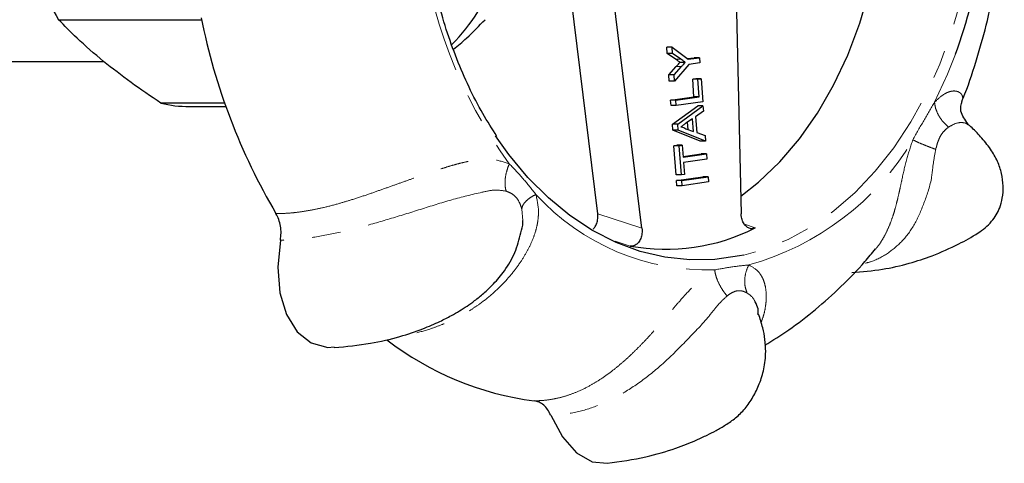
# Model space of a CAD drawing. Units: millimetres. Extents: x 15 to 408, y 38 to 270.
# Drawn here: x 159 to 203, y 38 to 57 of the extents above; entities that cross this region are included whole.
import ezdxf

# ---------------------------------------------------------------- set-up
doc = ezdxf.new("R2010")
doc.units = ezdxf.units.MM
doc.linetypes.add('PHANTOM', pattern=[12.7, 6.35, -1.27, 1.27, -1.27, 1.27, -1.27])

msp = doc.modelspace()

# ---------------------------------------------------------------- linework, layer by layer
at = {"color": 7, "linetype": 'Continuous', "lineweight": 25}
for p, q in [((190.769, 58.87), (191, 48.762)), ((184.628, 48.763), (183.444, 58.399)), ((186.592, 48.123), (185.33, 58.399)), ((160.669, 57.394), (167.024, 57.394)), ((187.715, 55.896), (187.695, 56.172)), ((187.931, 56.172), (187.695, 56.172)), ((187.951, 55.896), (187.931, 56.172)), ((187.931, 56.172), (188.653, 55.632)), ((188.083, 55.637), (187.715, 55.896)), ((187.951, 55.896), (187.715, 55.896)), ((188.319, 55.637), (187.951, 55.896)), ((188.615, 55.661), (188.914, 55.704)), ((188.653, 55.632), (189.15, 55.704)), ((189.15, 55.704), (188.914, 55.704)), ((189.15, 55.704), (189.167, 55.471)), ((152.136, 55.532), (162.678, 55.532)), ((187.785, 54.94), (188.12, 55.313)), ((188.02, 54.94), (188.356, 55.313)), ((188.67, 55.399), (188.041, 54.663)), ((188.519, 55.495), (188.283, 55.495)), ((189.167, 55.471), (188.67, 55.399)), ((187.805, 54.663), (187.785, 54.94)), ((188.02, 54.94), (187.785, 54.94)), ((188.041, 54.663), (188.02, 54.94)), ((188.847, 54.747), (188.982, 54.767)), ((188.904, 53.961), (188.847, 54.747)), ((189.082, 54.747), (188.847, 54.747)), ((189.218, 54.767), (188.982, 54.767)), ((189.082, 54.747), (189.218, 54.767)), ((189.139, 53.961), (189.082, 54.747)), ((189.218, 54.767), (189.292, 53.747)), ((188.041, 54.663), (187.805, 54.663)), ((187.867, 53.81), (188.904, 53.961)), ((188.102, 53.81), (189.139, 53.961)), ((189.139, 53.961), (188.904, 53.961)), ((168.052, 53.683), (165.215, 53.683)), ((166.477, 53.532), (168.105, 53.532)), ((187.884, 53.577), (187.867, 53.81)), ((188.102, 53.81), (187.867, 53.81)), ((188.119, 53.577), (187.884, 53.577)), ((187.944, 52.741), (189.069, 53.57)), ((188.119, 53.577), (188.102, 53.81)), ((189.292, 53.747), (188.119, 53.577)), ((188.18, 52.741), (189.304, 53.57)), ((189.304, 53.57), (189.069, 53.57)), ((189.304, 53.57), (189.322, 53.321)), ((188.845, 52.99), (188.549, 52.785)), ((188.886, 52.425), (188.845, 52.99)), ((189.322, 53.321), (188.975, 53.08)), ((188.975, 53.08), (189.027, 52.374)), ((187.963, 52.478), (187.944, 52.741)), ((188.18, 52.741), (187.944, 52.741)), ((188.199, 52.478), (188.18, 52.741)), ((188.549, 52.547), (188.886, 52.425)), ((188.644, 52.513), (188.621, 52.835)), ((201.087, 52.723), (201.067, 52.73)), ((189.183, 51.989), (187.963, 52.478)), ((188.199, 52.478), (187.963, 52.478)), ((189.419, 51.989), (188.199, 52.478)), ((189.027, 52.374), (189.401, 52.237)), ((189.401, 52.237), (189.419, 51.989)), ((188.013, 51.791), (188.148, 51.811)), ((188.107, 50.494), (188.013, 51.791)), ((188.249, 51.791), (188.013, 51.791)), ((188.384, 51.811), (188.148, 51.811)), ((188.249, 51.791), (188.384, 51.811)), ((188.343, 50.494), (188.249, 51.791)), ((188.384, 51.811), (188.422, 51.279)), ((189.419, 51.989), (189.183, 51.989)), ((188.42, 51.313), (189.224, 51.43)), ((188.422, 51.279), (189.46, 51.43)), ((189.477, 51.196), (188.439, 51.045)), ((189.46, 51.43), (189.224, 51.43)), ((189.46, 51.43), (189.477, 51.196)), ((188.439, 51.045), (188.478, 50.514)), ((188.343, 50.494), (188.107, 50.494)), ((188.125, 50.239), (189.298, 50.409)), ((188.478, 50.514), (188.343, 50.494)), ((188.361, 50.239), (189.534, 50.409)), ((189.534, 50.409), (189.298, 50.409)), ((189.534, 50.409), (189.55, 50.176)), ((188.142, 50.006), (188.125, 50.239)), ((188.361, 50.239), (188.125, 50.239)), ((188.378, 50.006), (188.142, 50.006)), ((188.378, 50.006), (188.361, 50.239)), ((189.55, 50.176), (188.378, 50.006))]:
    msp.add_line(p, q, dxfattribs=at)
at = {"color": 8, "linetype": 'PHANTOM', "lineweight": 18}
for p, q in [((188.319, 55.637), (188.083, 55.637)), ((188.356, 55.313), (188.12, 55.313)), ((181.293, 48.462), (181.254, 48.962)), ((184.628, 48.763), (186.592, 48.123)), ((191.148, 48.297), (191.624, 48.133)), ((186.072, 47.329), (185.408, 47.544))]:
    msp.add_line(p, q, dxfattribs=at)
at = {"color": 8, "linetype": 'PHANTOM', "lineweight": 18, "flags": 128}
for points in [[(201.431, 65.983), (201.495, 64.416), (201.459, 62.846), (201.323, 61.288), (201.09, 59.753), (200.76, 58.253), (200.336, 56.802), (199.822, 55.41), (199.222, 54.089), (198.54, 52.849), (197.783, 51.701), (196.956, 50.653), (196.066, 49.714), (195.12, 48.892), (194.126, 48.194), (193.091, 47.624), (192.024, 47.187), (191.122, 46.929)], [(200.526, 55.863), (200.172, 54.971), (199.593, 53.725)]]:
    msp.add_lwpolyline(points, dxfattribs=at)
at = {"color": 7, "linetype": 'Continuous', "lineweight": 25, "flags": 128}
for points in [[(190.982, 49.551), (191.775, 50.172), (192.717, 51.07), (193.592, 52.095), (194.392, 53.236), (195.109, 54.481), (195.736, 55.821), (196.268, 57.24), (196.699, 58.726), (197.026, 60.265), (197.244, 61.842)], [(191.122, 46.929), (190.934, 46.888), (189.83, 46.728), (188.72, 46.708), (187.613, 46.829), (186.518, 47.091), (185.444, 47.49), (184.399, 48.023), (183.393, 48.687), (182.433, 49.475), (181.527, 50.383), (180.682, 51.401), (180.091, 52.234)], [(170.528, 47.588), (170.415, 46.381), (170.508, 45.254), (170.799, 44.279), (171.272, 43.518), (171.894, 43.019), (172.629, 42.813), (172.922, 42.85)], [(182.537, 39.805), (183.062, 38.839), (183.69, 38.135), (184.384, 37.737), (185.048, 37.676)]]:
    msp.add_lwpolyline(points, dxfattribs=at)
at = {"color": 7, "linetype": 'Continuous', "lineweight": 25}
for centre, radius, start, end in [((177.957, 64.099), 24.025, 339.9517, 2.0377), ((171.326, 63.549), 12.307, 194.4083, 210.007), ((171.489, 62.78), 9.3, 315.7259, 338.6076), ((194.485, 62.978), 28.023, 191.3071, 210.4648), ((166.481, 58.933), 5.401, 256.4422, 269.9624), ((187.655, 55.956), 8.772, 259.5994, 296.8984), ((183.516, 53.822), 13.486, 232.2318, 262.7196)]:
    msp.add_arc(centre, radius, start, end, dxfattribs=at)
at = {"color": 8, "linetype": 'PHANTOM', "lineweight": 18}
for centre, radius, start, end in [((197.603, 63.344), 20.94, 185.6024, 216.1695), ((188.078, 58.319), 12.273, 285.402, 329.2972), ((189.5, 56.575), 10.313, 222.3746, 271.7825)]:
    msp.add_arc(centre, radius, start, end, dxfattribs=at)
at = {"color": 7, "linetype": 'Continuous', "lineweight": 25}
for points, knots in [([(180.149, 52.202), (179.936, 52.536), (179.491, 53.232), (178.897, 54.39), (178.352, 55.642), (177.885, 56.956), (177.497, 58.321), (177.191, 59.729), (176.969, 61.168), (176.833, 62.628), (176.783, 64.1), (176.821, 65.572), (176.946, 67.035), (177.156, 68.477), (177.451, 69.889), (177.828, 71.26), (178.285, 72.581), (178.817, 73.843), (179.424, 75.033), (180.013, 76.03), (180.424, 76.59), (180.587, 76.812)], [0, 0, 0, 0, 0.049556, 0.103399, 0.157237, 0.211073, 0.264911, 0.318752, 0.372597, 0.426444, 0.480293, 0.534141, 0.587988, 0.641829, 0.695665, 0.749492, 0.803312, 0.857123, 0.910927, 0.964727, 1, 1, 1, 1]), ([(200.81, 53.771), (200.829, 53.816), (201.068, 54.378), (201.437, 55.506), (201.907, 57.15), (202.271, 58.837), (202.529, 60.551), (202.668, 61.842), (202.69, 62.56), (202.694, 62.698)], [0, 0, 0, 0, 0.016384, 0.203663, 0.391367, 0.579277, 0.767303, 0.955425, 1, 1, 1, 1]), ([(162.67, 55.539), (162.262, 55.884), (161.526, 56.507), (160.933, 57.121), (160.669, 57.394)], [0, 0, 0, 0, 0.553824, 1, 1, 1, 1]), ([(178.215, 56.076), (178.415, 56.242), (178.951, 56.685), (179.362, 57.121), (179.619, 57.394)], [0, 0, 0, 0, 0.37267, 1, 1, 1, 1]), ([(188.283, 55.495), (188.246, 55.522), (188.179, 55.569), (188.112, 55.616), (188.083, 55.637)], [0, 0, 0, 0, 0.560008, 1, 1, 1, 1]), ([(188.519, 55.495), (188.481, 55.522), (188.415, 55.569), (188.348, 55.616), (188.319, 55.637)], [0, 0, 0, 0, 0.5600038, 1, 1, 1, 1]), ([(165.215, 53.683), (164.763, 53.988), (163.855, 54.602), (163.066, 55.225), (162.67, 55.539)], [0, 0, 0, 0, 0.497624, 1, 1, 1, 1]), ([(188.12, 55.313), (188.15, 55.347), (188.205, 55.408), (188.259, 55.469), (188.283, 55.495)], [0, 0, 0, 0, 0.5599942, 1, 1, 1, 1]), ([(188.356, 55.313), (188.386, 55.347), (188.44, 55.408), (188.495, 55.469), (188.519, 55.495)], [0, 0, 0, 0, 0.559999, 1, 1, 1, 1]), ([(201.088, 52.743), (200.947, 52.939), (200.692, 53.294), (200.778, 53.625), (200.816, 53.774)], [0, 0, 0, 0, 0.5530225, 1, 1, 1, 1]), ([(188.549, 52.785), (188.507, 52.756), (188.432, 52.704), (188.358, 52.652), (188.325, 52.629)], [0, 0, 0, 0, 0.559999, 1, 1, 1, 1]), ([(188.325, 52.629), (188.368, 52.619), (188.444, 52.602), (188.517, 52.564), (188.549, 52.547)], [0, 0, 0, 0, 0.559915, 1, 1, 1, 1]), ([(195.922, 46.156), (196.377, 46.191), (197.238, 46.258), (198.43, 46.534), (199.571, 46.906), (200.589, 47.367), (201.465, 47.843), (202.124, 48.348), (202.478, 48.93), (202.627, 49.489), (202.658, 50.005), (202.59, 50.544), (202.402, 51.112), (202.079, 51.665), (201.668, 52.174), (201.324, 52.533), (201.13, 52.699), (201.094, 52.731)], [0, 0, 0, 0, 0.125006, 0.236457, 0.334379, 0.455672, 0.547576, 0.618054, 0.67536, 0.710282, 0.753308, 0.799268, 0.842031, 0.889351, 0.942184, 0.989113, 1, 1, 1, 1]), ([(170.528, 47.589), (170.541, 47.693), (170.567, 47.9), (170.537, 48.216), (170.464, 48.517), (170.375, 48.686), (170.331, 48.77)], [0, 0, 0, 0, 0.250261, 0.500523, 0.750257, 1, 1, 1, 1]), ([(184.422, 48.078), (184.456, 48.114), (184.532, 48.193), (184.607, 48.381), (184.641, 48.582), (184.632, 48.711), (184.628, 48.763)], [0, 0, 0, 0, 0.226472, 0.508725, 0.798701, 1, 1, 1, 1]), ([(191.624, 48.133), (191.573, 48.116), (191.473, 48.081), (191.317, 48.123), (191.179, 48.23), (191.071, 48.399), (191.012, 48.586), (191.004, 48.712), (191, 48.762)], [0, 0, 0, 0, 0.17374, 0.347486, 0.521494, 0.69867, 0.880681, 1, 1, 1, 1]), ([(181.21, 47.922), (181.257, 48.07), (181.314, 48.249), (181.296, 48.429), (181.293, 48.462)], [0, 0, 0, 0, 0.821854, 1, 1, 1, 1]), ([(172.923, 42.815), (173.461, 42.864), (174.451, 42.955), (175.767, 43.267), (176.792, 43.61), (177.547, 43.936), (178.074, 44.205), (178.582, 44.497), (179.08, 44.828), (179.573, 45.23), (180.04, 45.672), (180.534, 46.275), (180.978, 47.014), (181.133, 47.621), (181.209, 47.922)], [0, 0, 0, 0, 0.161627, 0.297401, 0.407573, 0.492342, 0.551769, 0.592864, 0.670725, 0.718465, 0.771512, 0.837181, 0.919276, 1, 1, 1, 1]), ([(186.592, 48.123), (186.596, 48.043), (186.605, 47.885), (186.546, 47.659), (186.442, 47.475), (186.303, 47.356), (186.173, 47.317), (186.096, 47.326), (186.072, 47.329)], [0, 0, 0, 0, 0.187786, 0.375661, 0.560905, 0.741016, 0.916569, 1, 1, 1, 1]), ([(192.055, 42.913), (192.413, 43.137), (193.191, 43.625), (194.319, 44.5), (195.448, 45.515), (196.334, 46.419), (196.814, 47.011), (196.967, 47.2)], [0, 0, 0, 0, 0.194746, 0.423764, 0.655395, 0.889767, 1, 1, 1, 1]), ([(191.745, 44.29), (191.755, 44.37), (191.778, 44.554), (191.676, 44.739), (191.619, 44.843)], [0, 0, 0, 0, 0.435635, 1, 1, 1, 1]), ([(185.047, 37.665), (185.627, 37.747), (186.666, 37.895), (187.988, 38.288), (188.885, 38.638), (189.463, 38.904), (189.889, 39.125), (190.324, 39.372), (190.771, 39.68), (191.18, 40.082), (191.541, 40.605), (191.826, 41.204), (192.04, 41.883), (192.125, 42.733), (192.018, 43.557), (191.843, 44.098), (191.777, 44.299)], [0, 0, 0, 0, 0.171666, 0.307897, 0.408634, 0.460933, 0.504066, 0.549858, 0.598684, 0.65033, 0.701246, 0.752648, 0.806395, 0.866878, 0.95056, 1, 1, 1, 1]), ([(182.537, 39.806), (182.494, 39.892), (182.409, 40.065), (182.23, 40.258), (182.028, 40.398), (181.881, 40.429), (181.807, 40.444)], [0, 0, 0, 0, 0.250261, 0.5005252, 0.7502585, 1, 1, 1, 1])]:
    msp.add_open_spline(points, degree=3, knots=knots, dxfattribs=at)
at = {"color": 8, "linetype": 'PHANTOM', "lineweight": 18}
for points, knots in [([(199.593, 53.725), (199.738, 53.859), (199.932, 54.04), (200.15, 54.153), (200.277, 54.2), (200.411, 54.227), (200.548, 54.223), (200.676, 54.181), (200.778, 54.104), (200.839, 53.997), (200.854, 53.883), (200.82, 53.803), (200.807, 53.772)], [0, 0, 0, 0, 0.1715011, 0.2301948, 0.2905904, 0.3532312, 0.4432775, 0.5434632, 0.6544986, 0.7802599, 0.9157, 1, 1, 1, 1]), ([(198.63, 52.053), (198.791, 52.338), (199.112, 52.908), (199.433, 53.453), (199.593, 53.725)], [0, 0, 0, 0, 0.5, 1, 1, 1, 1]), ([(199.593, 53.725), (199.607, 53.628), (199.634, 53.43), (199.77, 53.129), (199.964, 52.845), (200.134, 52.693), (200.217, 52.618)], [0, 0, 0, 0, 0.245845, 0.500003, 0.754159, 1, 1, 1, 1]), ([(200.217, 52.618), (200.154, 52.567), (200.027, 52.465), (199.852, 52.237), (199.729, 51.949), (199.675, 51.736), (199.648, 51.629)], [0, 0, 0, 0, 0.250374, 0.499836, 0.749291, 1, 1, 1, 1]), ([(201.067, 52.73), (201.023, 52.767), (200.956, 52.824), (200.575, 52.822), (200.336, 52.686), (200.217, 52.618)], [0, 0, 0, 0, 0.47992, 0.740565, 1, 1, 1, 1]), ([(199.648, 51.629), (199.608, 51.421), (199.529, 51.004), (199.455, 50.162), (199.147, 49.263), (198.753, 48.32), (198.213, 47.565), (197.557, 47.009), (196.954, 46.671), (196.531, 46.567), (196.405, 46.536)], [0, 0, 0, 0, 0.069019, 0.138407, 0.29164, 0.450885, 0.610978, 0.770967, 0.931543, 1, 1, 1, 1]), ([(196.974, 47.195), (197.003, 47.228), (197.115, 47.354), (197.278, 47.608), (197.464, 47.95), (197.619, 48.308), (197.75, 48.676), (197.857, 49.035), (197.945, 49.379), (198.019, 49.703), (198.087, 50.018), (198.19, 50.502), (198.341, 51.19), (198.536, 51.77), (198.63, 52.053)], [0, 0, 0, 0, 0.035739, 0.1351542, 0.2293019, 0.3183094, 0.4023121, 0.4814611, 0.5480581, 0.6098074, 0.6669177, 0.7196535, 0.8636846, 1, 1, 1, 1]), ([(198.63, 52.053), (198.684, 52.025), (198.792, 51.968), (199.04, 51.86), (199.33, 51.744), (199.543, 51.667), (199.648, 51.629)], [0, 0, 0, 0, 0.24584, 0.499997, 0.754153, 1, 1, 1, 1]), ([(170.331, 48.77), (170.423, 48.771), (170.656, 48.773), (171.024, 48.799), (171.458, 48.85), (171.932, 48.928), (172.497, 49.048), (173.083, 49.202), (173.704, 49.388), (174.302, 49.584), (174.924, 49.801), (175.514, 50.011), (176.087, 50.216), (176.633, 50.409), (177.15, 50.589), (177.622, 50.747), (178.048, 50.881), (178.429, 50.989), (178.779, 51.075), (179.294, 51.173), (179.968, 51.224), (180.459, 51.063), (180.699, 50.985)], [0, 0, 0, 0, 0.032509, 0.082163, 0.124796, 0.175049, 0.232922, 0.299308, 0.350812, 0.414261, 0.470154, 0.524781, 0.576514, 0.625422, 0.67158, 0.715071, 0.751665, 0.785595, 0.816976, 0.845954, 0.925097, 1, 1, 1, 1]), ([(180.699, 50.985), (180.658, 50.881), (180.576, 50.667), (180.513, 50.337), (180.5, 50.024), (180.537, 49.852), (180.555, 49.767)], [0, 0, 0, 0, 0.245842, 0.500001, 0.754154, 1, 1, 1, 1]), ([(180.699, 50.985), (180.906, 50.767), (181.321, 50.329), (181.694, 49.859), (181.881, 49.624)], [0, 0, 0, 0, 0.5000002, 1, 1, 1, 1]), ([(180.555, 49.767), (180.387, 49.794), (180.051, 49.847), (179.257, 49.671), (178.117, 49.394), (176.745, 48.953), (175.373, 48.531), (174.054, 48.15), (172.801, 47.851), (171.609, 47.644), (170.89, 47.607), (170.528, 47.589)], [0, 0, 0, 0, 0.055062, 0.110419, 0.232664, 0.359707, 0.487425, 0.615061, 0.743166, 0.870832, 1, 1, 1, 1]), ([(181.881, 49.624), (181.937, 49.365), (182.013, 49.016), (181.982, 48.551), (181.938, 48.262), (181.853, 47.926), (181.711, 47.536), (181.495, 47.09), (181.208, 46.617), (180.848, 46.127), (180.413, 45.633), (179.906, 45.154), (179.406, 44.764), (178.93, 44.45), (178.514, 44.21), (178.089, 43.998), (177.642, 43.804), (177.074, 43.6), (176.514, 43.442), (176.136, 43.383), (176.007, 43.363)], [0, 0, 0, 0, 0.08356, 0.112157, 0.141583, 0.172103, 0.215976, 0.264789, 0.318888, 0.380162, 0.446152, 0.517032, 0.592957, 0.642056, 0.696465, 0.746371, 0.796313, 0.857634, 0.951273, 1, 1, 1, 1]), ([(181.254, 48.962), (181.224, 49.061), (181.165, 49.257), (181.003, 49.504), (180.799, 49.678), (180.637, 49.737), (180.555, 49.767)], [0, 0, 0, 0, 0.250373, 0.499836, 0.749287, 1, 1, 1, 1]), ([(181.881, 49.624), (181.791, 49.576), (181.61, 49.477), (181.41, 49.304), (181.278, 49.127), (181.262, 49.017), (181.254, 48.962)], [0, 0, 0, 0, 0.245843, 0.500002, 0.754156, 1, 1, 1, 1]), ([(189.821, 46.267), (190.078, 46.314), (190.594, 46.408), (191.09, 46.46), (191.337, 46.487)], [0, 0, 0, 0, 0.499999, 1, 1, 1, 1]), ([(191.337, 46.487), (191.292, 46.384), (191.201, 46.174), (191.15, 45.839), (191.166, 45.513), (191.236, 45.327), (191.271, 45.236)], [0, 0, 0, 0, 0.245846, 0.500002, 0.754157, 1, 1, 1, 1]), ([(191.337, 46.487), (191.496, 46.398), (191.708, 46.28), (191.886, 46.031), (191.977, 45.86), (192.055, 45.641), (192.109, 45.362), (192.124, 45.017), (192.088, 44.629), (192.013, 44.259), (191.924, 44.028), (191.887, 43.932)], [0, 0, 0, 0, 0.197562, 0.265176, 0.334749, 0.406909, 0.51064, 0.626049, 0.753957, 0.898829, 1, 1, 1, 1]), ([(181.807, 40.444), (181.899, 40.446), (182.13, 40.451), (182.479, 40.49), (182.876, 40.565), (183.293, 40.68), (183.771, 40.859), (184.244, 41.091), (184.725, 41.38), (185.174, 41.695), (185.626, 42.059), (186.045, 42.434), (186.444, 42.822), (186.818, 43.212), (187.17, 43.599), (187.489, 43.964), (187.777, 44.302), (188.036, 44.608), (188.278, 44.891), (188.643, 45.303), (189.15, 45.825), (189.601, 46.122), (189.821, 46.267)], [0, 0, 0, 0, 0.0325084, 0.0821629, 0.1247958, 0.175049, 0.2329217, 0.2993087, 0.350812, 0.4142616, 0.4701541, 0.5247807, 0.5765138, 0.6254218, 0.6715802, 0.7150714, 0.7516651, 0.7855954, 0.8169765, 0.845954, 0.9250971, 1, 1, 1, 1]), ([(189.821, 46.267), (189.838, 46.173), (189.874, 45.982), (190, 45.672), (190.167, 45.369), (190.306, 45.192), (190.374, 45.106)], [0, 0, 0, 0, 0.245843, 0.499999, 0.754156, 1, 1, 1, 1]), ([(190.374, 45.106), (190.236, 44.978), (189.959, 44.72), (189.428, 44.001), (188.612, 43.169), (187.656, 42.19), (186.651, 41.359), (185.64, 40.691), (184.617, 40.205), (183.579, 39.885), (182.886, 39.832), (182.537, 39.806)], [0, 0, 0, 0, 0.055062, 0.110419, 0.232664, 0.359706, 0.487425, 0.615061, 0.743166, 0.870832, 1, 1, 1, 1]), ([(191.271, 45.236), (191.202, 45.269), (191.065, 45.337), (190.827, 45.35), (190.597, 45.269), (190.449, 45.16), (190.374, 45.106)], [0, 0, 0, 0, 0.250373, 0.499834, 0.74929, 1, 1, 1, 1]), ([(191.619, 44.843), (191.607, 44.874), (191.542, 45.042), (191.393, 45.149), (191.271, 45.236)], [0, 0, 0, 0, 0.185559, 1, 1, 1, 1])]:
    msp.add_open_spline(points, degree=3, knots=knots, dxfattribs=at)

doc.saveas('drawing.dxf')
